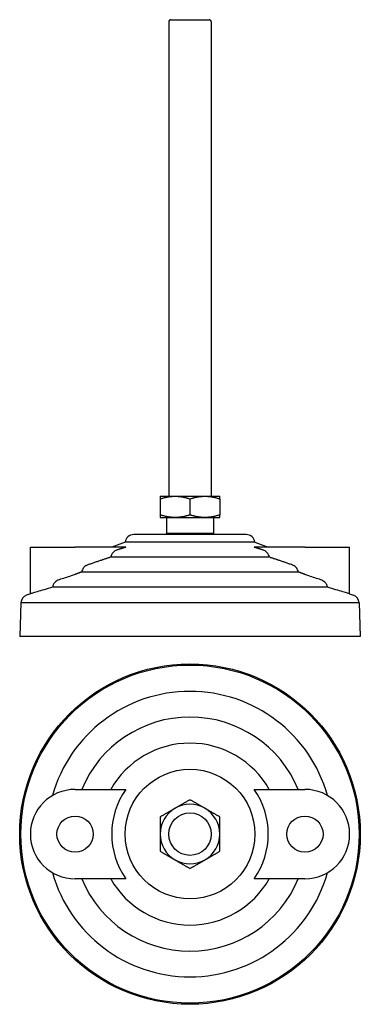
# Model space of a CAD drawing. Units: millimetres. Extents: x 174 to 254, y 39 to 270.
import ezdxf

# ---------------------------------------------------------------- set-up
doc = ezdxf.new("R2010")
doc.units = ezdxf.units.MM
doc.layers.add('VISIBILE', color=7, linetype='Continuous', lineweight=30)

msp = doc.modelspace()

# ---------------------------------------------------------------- linework, layer by layer
at = {"layer": 'VISIBILE'}
for p, q in [((208.56, 269.63), (208.56, 158.13)), ((209.06, 270.13), (218.06, 270.13)), ((218.56, 269.63), (218.56, 158.13)), ((206.56, 158.13), (210.06, 158.13)), ((206.56, 157.51), (206.56, 153.76)), ((210.06, 158.13), (217.06, 158.13)), ((213.56, 157.51), (213.56, 153.76)), ((217.06, 158.13), (220.56, 158.13)), ((220.56, 157.51), (220.56, 153.76)), ((206.56, 153.13), (210.06, 153.13)), ((208.06, 153.13), (208.06, 149.46)), ((210.06, 153.13), (217.06, 153.13)), ((217.06, 153.13), (220.56, 153.13)), ((219.06, 153.13), (219.06, 149.46)), ((226.78, 149.13), (200.34, 149.13)), ((208.06, 149.46), (219.06, 149.46)), ((176.06, 146.13), (186.56, 146.13)), ((176.06, 135.21), (176.06, 146.13)), ((198.46, 146.13), (186.56, 146.13)), ((198.33, 147.33), (195.17, 146.13)), ((228.79, 147.33), (198.33, 147.33)), ((240.56, 146.13), (228.66, 146.13)), ((228.79, 147.33), (231.95, 146.13)), ((240.56, 146.13), (251.06, 146.13)), ((251.06, 135.21), (251.06, 146.13)), ((232.17, 143.82), (194.95, 143.82)), ((238.98, 140.32), (188.14, 140.32)), ((245.87, 136.77), (181.25, 136.77)), ((176.06, 135.21), (175.13, 134.85)), ((251.06, 135.21), (251.99, 134.85)), ((173.83, 133.07), (173.56, 125.13)), ((253.29, 133.07), (173.83, 133.07)), ((253.29, 133.07), (253.56, 125.13)), ((253.56, 125.13), (173.56, 125.13)), ((186.56, 89.22), (198.46, 89.22)), ((228.66, 89.22), (240.56, 89.22)), ((198.46, 68.22), (186.56, 68.22)), ((240.56, 68.22), (228.66, 68.22))]:
    msp.add_line(p, q, dxfattribs=at)
for centre, radius in [((213.56, 78.72), 40), ((213.56, 78.72), 39.73), ((213.56, 78.72), 15.23), ((213.56, 78.72), 5), ((186.56, 78.72), 4.25), ((240.56, 78.72), 4.25)]:
    msp.add_circle(centre, radius, dxfattribs=at)
for centre, radius, start, end in [((209.06, 269.63), 0.5, 90, 180), ((218.06, 269.63), 0.5, 0, 90), ((200.34, 147.11), 2.02, 90, 173.8198), ((213.56, 145.13), 7, 141.7868, 145.15), ((213.56, 145.13), 7, 34.85, 38.2132), ((226.78, 147.11), 2.02, 6.1802, 90), ((175.85, 132.96), 2.02, 110.7217, 176.8571), ((251.27, 132.96), 2.02, 3.1429, 69.2783), ((213.56, 78.72), 33.55, 15.6665, 164.3335), ((213.56, 78.72), 27.51, 22.441, 157.559), ((213.56, 78.72), 21.37, 29.4306, 150.5694), ((186.56, 78.72), 10.5, 90, 270), ((213.56, 78.72), 18.39, 145.1912, 214.8088), ((213.56, 78.72), 18.39, 325.1912, 34.8088), ((240.56, 78.72), 10.5, 270, 90), ((213.56, 78.72), 7, 60, 120), ((213.56, 78.72), 7, 120, 180), ((213.56, 78.72), 7, 0, 60), ((213.56, 78.72), 7, 180, 240), ((213.56, 78.72), 7, 300, 0), ((213.56, 78.72), 7, 240, 300), ((213.56, 78.72), 33.55, 195.6665, 344.3335), ((213.56, 78.72), 27.51, 202.441, 337.559), ((213.56, 78.72), 21.37, 209.4306, 330.5694)]:
    msp.add_arc(centre, radius, start, end, dxfattribs=at)
for points, weights in [([(206.56, 158.13), (206.56, 158.13), (206.56, 157.51)], [1, 1.0746872752, 1.0720308636]), ([(206.56, 157.51), (208.44, 158.13), (210.06, 158.13)], [1.0720308636, 1.0746872752, 1]), ([(210.06, 158.13), (211.68, 158.13), (213.56, 157.51)], [1, 1.0746872752, 1.0720308636]), ([(213.56, 157.51), (215.44, 158.13), (217.06, 158.13)], [1.0720308636, 1.0746872752, 1]), ([(217.06, 158.13), (218.68, 158.13), (220.56, 157.51)], [1, 1.0746872752, 1.0720308636]), ([(220.56, 157.51), (220.56, 158.13), (220.56, 158.13)], [1.0720308636, 1.0746872752, 1]), ([(206.56, 153.76), (206.56, 153.13), (206.56, 153.13)], [1.0720308636, 1.0746872752, 1]), ([(210.06, 153.13), (208.44, 153.13), (206.56, 153.76)], [1, 1.0746872752, 1.0720308636]), ([(213.56, 153.76), (211.68, 153.13), (210.06, 153.13)], [1.0720308636, 1.0746872752, 1]), ([(217.06, 153.13), (215.44, 153.13), (213.56, 153.76)], [1, 1.0746872752, 1.0720308636]), ([(220.56, 153.76), (218.68, 153.13), (217.06, 153.13)], [1.0720308636, 1.0746872752, 1]), ([(220.56, 153.13), (220.56, 153.13), (220.56, 153.76)], [1, 1.0746872752, 1.0720308636]), ([(198.46, 146.13), (197.5, 145.84), (196.45, 145.5)], [1, 1.00136433078, 1]), ([(230.67, 145.5), (229.62, 145.84), (228.66, 146.13)], [1, 1.00136433078, 1]), ([(194.95, 143.82), (192.52, 143.02), (189.54, 141.99)], [1, 1.0065197565, 1]), ([(237.58, 141.99), (234.6, 143.02), (232.17, 143.82)], [1, 1.0065197565, 1]), ([(188.14, 140.32), (187.37, 140.05), (186.56, 139.76)], [1, 1.00118887452, 1.00159787675]), ([(240.56, 139.76), (239.75, 140.05), (238.98, 140.32)], [1.00159787675, 1.00118887452, 1]), ([(213.56, 86.8), (211.68, 85.72), (210.06, 84.78)], [1.0720308636, 1.0746872752, 1]), ([(217.06, 84.78), (215.44, 85.72), (213.56, 86.8)], [1, 1.0746872752, 1.0720308636]), ([(210.06, 84.78), (208.44, 83.84), (206.56, 82.76)], [1, 1.0746872752, 1.0720308636]), ([(220.56, 82.76), (218.68, 83.84), (217.06, 84.78)], [1.0720308636, 1.0746872752, 1]), ([(206.56, 82.76), (206.56, 80.59), (206.56, 78.72)], [1.0720308636, 1.0746872752, 1]), ([(220.56, 78.72), (220.56, 80.59), (220.56, 82.76)], [1, 1.0746872752, 1.0720308636]), ([(206.56, 78.72), (206.56, 76.84), (206.56, 74.67)], [1, 1.0746872752, 1.0720308636]), ([(220.56, 74.67), (220.56, 76.84), (220.56, 78.72)], [1.0720308636, 1.0746872752, 1]), ([(206.56, 74.67), (208.44, 73.59), (210.06, 72.65)], [1.0720308636, 1.0746872752, 1]), ([(217.06, 72.65), (218.68, 73.59), (220.56, 74.67)], [1, 1.0746872752, 1.0720308636]), ([(210.06, 72.65), (211.68, 71.72), (213.56, 70.63)], [1, 1.0746872752, 1.0720308636]), ([(213.56, 70.63), (215.44, 71.72), (217.06, 72.65)], [1.0720308636, 1.0746872752, 1])]:
    msp.add_rational_spline(points, weights, degree=2, dxfattribs=at)
for points, knots in [([(196.45, 145.5), (196.41, 145.48), (196.37, 145.47), (196.07, 145.36), (195.78, 145.18), (195.38, 144.82), (195.2, 144.57), (195.03, 144.19), (194.97, 144), (194.95, 143.82)], [1.0700975, 1.0700975, 1.0700975, 1.0700975, 1.0827788, 1.0827788, 1.1670482, 1.1670482, 1.2436137, 1.2436137, 1.2942902, 1.2942902, 1.2942902, 1.2942902]), ([(232.17, 143.82), (232.15, 144), (232.1, 144.19), (231.92, 144.57), (231.74, 144.82), (231.34, 145.18), (231.06, 145.36), (230.75, 145.47), (230.71, 145.48), (230.67, 145.5)], [0.0205838, 0.0205838, 0.0205838, 0.0205838, 0.0712603, 0.0712603, 0.1478259, 0.1478259, 0.2320953, 0.2320953, 0.2447766, 0.2447766, 0.2447766, 0.2447766]), ([(189.54, 141.99), (189.51, 141.98), (189.48, 141.97), (189.2, 141.86), (188.93, 141.69), (188.56, 141.33), (188.38, 141.08), (188.21, 140.69), (188.16, 140.51), (188.14, 140.32)], [1.0178275, 1.0178275, 1.0178275, 1.0178275, 1.0273271, 1.0273271, 1.1072928, 1.1072928, 1.183129, 1.183129, 1.2346625, 1.2346625, 1.2346625, 1.2346625]), ([(238.98, 140.32), (238.96, 140.51), (238.91, 140.69), (238.74, 141.08), (238.56, 141.33), (238.19, 141.69), (237.92, 141.86), (237.64, 141.97), (237.61, 141.98), (237.58, 141.99)], [0.0212814, 0.0212814, 0.0212814, 0.0212814, 0.0728149, 0.0728149, 0.1486511, 0.1486511, 0.2286168, 0.2286168, 0.2381164, 0.2381164, 0.2381164, 0.2381164]), ([(186.56, 139.76), (186.25, 139.65), (185.94, 139.53), (184.68, 139.09), (183.73, 138.78), (182.84, 138.49)], [2.8665167, 2.8665167, 2.8665167, 2.8665167, 2.9610799, 2.9610799, 3.2516874, 3.2516874, 3.2516874, 3.2516874]), ([(244.28, 138.49), (243.39, 138.78), (242.44, 139.09), (241.18, 139.53), (240.87, 139.65), (240.56, 139.76)], [5.7672287, 5.7672287, 5.7672287, 5.7672287, 6.0578362, 6.0578362, 6.1523993, 6.1523993, 6.1523993, 6.1523993]), ([(181.25, 136.77), (181.08, 136.71), (180.92, 136.66), (180.07, 136.4), (179.42, 136.2), (178.25, 135.85), (177.74, 135.7), (176.91, 135.46), (176.59, 135.37), (176.17, 135.24), (176.06, 135.21), (176.06, 135.21)], [3.436065, 3.436065, 3.436065, 3.436065, 3.496503, 3.496503, 3.751302, 3.751302, 4.0061, 4.0061, 4.260898, 4.260898, 4.515697, 4.515697, 4.515697, 4.515697]), ([(182.84, 138.49), (182.64, 138.42), (182.44, 138.34), (182.09, 138.13), (181.93, 138), (181.63, 137.7), (181.5, 137.51), (181.33, 137.14), (181.27, 136.96), (181.25, 136.77)], [-0.2587261, -0.2587261, -0.2587261, -0.2587261, -0.1920056, -0.1920056, -0.1273315, -0.1273315, -0.0568854, -0.0568854, 0, 0, 0, 0]), ([(245.87, 136.77), (245.85, 136.88), (245.83, 136.99), (245.76, 137.21), (245.72, 137.31), (245.55, 137.62), (245.39, 137.81), (244.96, 138.19), (244.64, 138.37), (244.28, 138.49)], [-0.2777553, -0.2777553, -0.2777553, -0.2777553, -0.2404496, -0.2404496, -0.2019114, -0.2019114, -0.120045, -0.120045, 0, 0, 0, 0]), ([(251.06, 135.21), (251.06, 135.21), (250.96, 135.24), (250.53, 135.37), (250.21, 135.46), (249.38, 135.7), (248.87, 135.85), (247.7, 136.2), (247.05, 136.4), (246.2, 136.66), (246.04, 136.71), (245.87, 136.77)], [4.515697, 4.515697, 4.515697, 4.515697, 4.770495, 4.770495, 5.025293, 5.025293, 5.280091, 5.280091, 5.53489, 5.53489, 5.595328, 5.595328, 5.595328, 5.595328])]:
    msp.add_open_spline(points, degree=3, knots=knots, dxfattribs=at)

doc.saveas('drawing.dxf')
